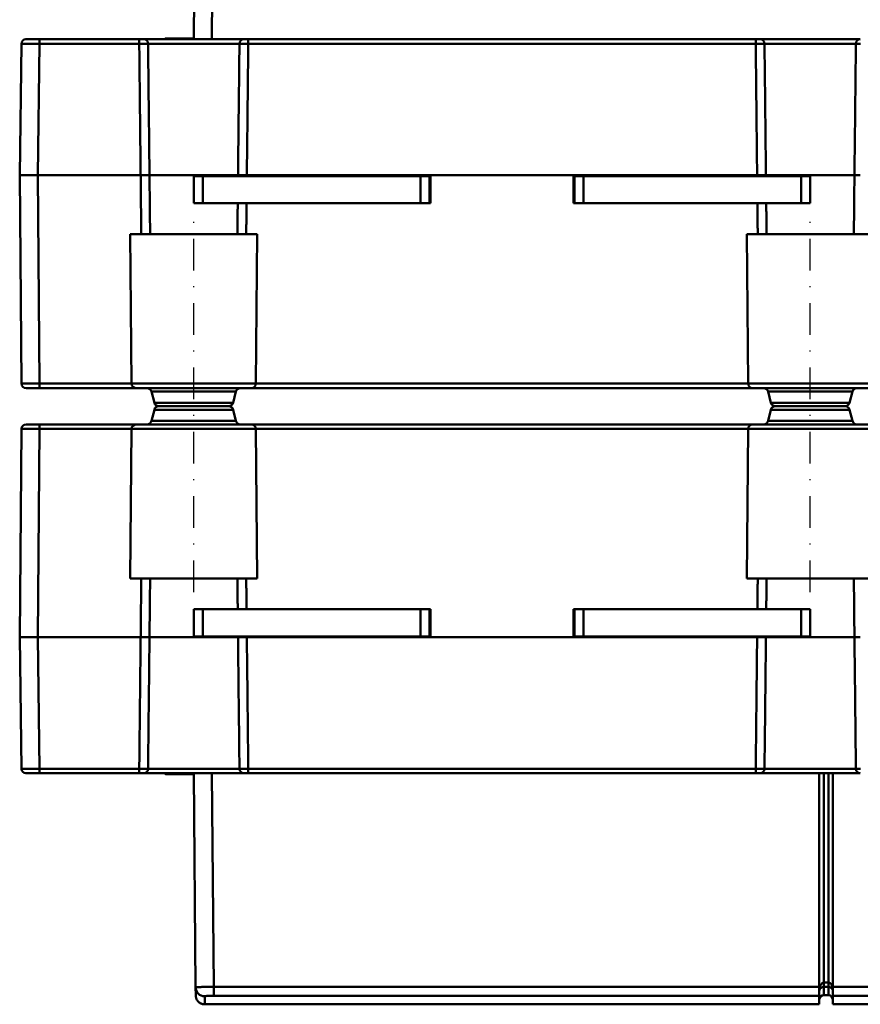
# Model space of a CAD drawing. Extents: x -170 to 481, y 1782 to 2349.
# Drawn here: x 102 to 195, y 1795 to 1904 of the extents above; entities that cross this region are included whole.
import ezdxf

# ---------------------------------------------------------------- set-up
doc = ezdxf.new("R2010")
doc.units = 0
doc.header["$LTSCALE"] = 7
doc.header["$MEASUREMENT"] = 0
doc.linetypes.add('TRAZO_Y_PUNTO', pattern=[1, 0.5, -0.25, 0, -0.25])
doc.layers.add('DIBUJO', color=7, linetype='CONTINUOUS')
doc.layers.add('EJES', color=6, linetype='TRAZO_Y_PUNTO')

msp = doc.modelspace()

# ---------------------------------------------------------------- linework, layer by layer
at = {"layer": 'DIBUJO', "lineweight": 50}
for p, q in [((121.661, 1925.742), (121.451, 1901.624)), ((123.451, 1901.624), (123.661, 1925.664)), ((102.944, 1901.624), (104.444, 1901.624)), ((104.444, 1901.131), (104.444, 1901.624)), ((115.44, 1901.624), (104.444, 1901.624)), ((115.44, 1901.131), (115.44, 1901.624)), ((126.976, 1901.624), (115.926, 1901.624)), ((118.421, 1901.724), (121.452, 1901.724)), ((127.462, 1901.131), (127.462, 1901.624)), ((183.44, 1901.624), (127.462, 1901.624)), ((183.44, 1901.131), (183.44, 1901.624)), ((187.98, 1901.624), (183.926, 1901.624)), ((190.922, 1901.624), (187.98, 1901.624)), ((194.976, 1901.624), (190.922, 1901.624)), ((102.444, 1901.131), (102.251, 1886.624)), ((104.251, 1886.624), (104.444, 1901.131)), ((104.444, 1901.131), (115.44, 1901.131)), ((116.411, 1901.131), (126.491, 1901.131)), ((127.462, 1901.131), (183.44, 1901.131)), ((184.411, 1901.131), (194.491, 1901.131)), ((102.251, 1886.624), (102.447, 1863.62)), ((114.651, 1886.624), (102.251, 1886.624)), ((104.447, 1863.62), (104.251, 1886.624)), ((115.593, 1886.624), (114.651, 1886.624)), ((114.651, 1886.624), (115.593, 1886.624)), ((126.332, 1886.624), (116.57, 1886.624)), ((116.57, 1886.624), (126.332, 1886.624)), ((121.451, 1886.524), (121.451, 1883.524)), ((122.451, 1886.524), (121.451, 1886.524)), ((122.451, 1886.524), (122.451, 1883.524)), ((122.451, 1886.524), (146.451, 1886.524)), ((127.308, 1886.624), (183.593, 1886.624)), ((129.351, 1886.624), (127.309, 1886.624)), ((129.351, 1886.524), (129.351, 1886.624)), ((132.351, 1886.624), (132.351, 1886.524)), ((134.451, 1886.624), (134.451, 1886.524)), ((144.551, 1886.624), (144.551, 1886.524)), ((146.451, 1886.524), (146.451, 1883.524)), ((147.451, 1886.524), (146.451, 1886.524)), ((147.451, 1886.524), (147.451, 1883.524)), ((163.351, 1886.624), (147.551, 1886.624)), ((147.551, 1886.624), (147.551, 1883.524)), ((163.351, 1883.524), (163.351, 1886.624)), ((163.451, 1886.524), (164.451, 1886.524)), ((163.451, 1883.524), (163.451, 1886.524)), ((188.451, 1886.524), (164.451, 1886.524)), ((164.451, 1883.524), (164.451, 1886.524)), ((166.351, 1886.624), (166.351, 1886.524)), ((168.451, 1886.624), (168.451, 1886.524)), ((178.551, 1886.624), (178.551, 1886.524)), ((183.593, 1886.624), (181.551, 1886.624)), ((181.551, 1886.624), (181.551, 1886.524)), ((194.332, 1886.624), (184.57, 1886.624)), ((184.57, 1886.624), (194.332, 1886.624)), ((188.451, 1886.524), (189.451, 1886.524)), ((188.451, 1883.524), (188.451, 1886.524)), ((189.451, 1883.524), (189.451, 1886.524)), ((122.451, 1883.524), (121.451, 1883.524)), ((122.451, 1883.524), (146.451, 1883.524)), ((147.451, 1883.524), (146.451, 1883.524)), ((147.551, 1883.524), (147.451, 1883.524)), ((163.451, 1883.524), (163.351, 1883.524)), ((163.451, 1883.524), (164.451, 1883.524)), ((188.451, 1883.524), (164.451, 1883.524)), ((188.451, 1883.524), (189.451, 1883.524)), ((128.451, 1880.124), (114.451, 1880.124)), ((114.451, 1880.124), (114.591, 1863.62)), ((128.451, 1880.124), (128.31, 1863.62)), ((196.451, 1880.124), (182.451, 1880.124)), ((182.451, 1880.124), (182.591, 1863.62)), ((104.447, 1863.62), (104.447, 1863.124)), ((114.591, 1863.62), (104.447, 1863.62)), ((114.591, 1863.62), (128.31, 1863.62)), ((182.591, 1863.62), (128.31, 1863.62)), ((182.591, 1863.62), (196.31, 1863.62)), ((104.447, 1863.124), (102.947, 1863.124)), ((104.447, 1863.124), (115.091, 1863.124)), ((127.811, 1863.124), (115.091, 1863.124)), ((117.106, 1861.503), (116.796, 1862.745)), ((126.106, 1862.745), (116.796, 1862.745)), ((125.796, 1861.503), (126.106, 1862.745)), ((127.811, 1863.124), (183.091, 1863.124)), ((195.811, 1863.124), (183.091, 1863.124)), ((185.106, 1861.503), (184.796, 1862.745)), ((194.106, 1862.745), (184.796, 1862.745)), ((193.796, 1861.503), (194.106, 1862.745)), ((117.106, 1861.503), (125.796, 1861.503)), ((185.106, 1861.503), (193.796, 1861.503)), ((117.106, 1860.745), (116.796, 1859.503)), ((125.796, 1860.745), (117.106, 1860.745)), ((117.591, 1861.124), (125.311, 1861.124)), ((125.311, 1861.124), (117.591, 1861.124)), ((125.796, 1860.745), (126.106, 1859.503)), ((185.106, 1860.745), (184.796, 1859.503)), ((193.796, 1860.745), (185.106, 1860.745)), ((185.591, 1861.124), (193.311, 1861.124)), ((193.311, 1861.124), (185.591, 1861.124)), ((193.796, 1860.745), (194.106, 1859.503)), ((104.447, 1859.124), (104.447, 1858.628)), ((115.091, 1859.124), (104.447, 1859.124)), ((115.091, 1859.124), (127.811, 1859.124)), ((116.796, 1859.503), (126.106, 1859.503)), ((183.091, 1859.124), (127.811, 1859.124)), ((183.091, 1859.124), (195.811, 1859.124)), ((184.796, 1859.503), (194.106, 1859.503)), ((102.447, 1858.628), (102.251, 1835.624)), ((104.251, 1835.624), (104.447, 1858.628)), ((104.447, 1858.628), (114.591, 1858.628)), ((114.451, 1842.124), (114.591, 1858.628)), ((128.31, 1858.628), (114.591, 1858.628)), ((128.31, 1858.628), (182.591, 1858.628)), ((128.451, 1842.124), (128.31, 1858.628)), ((182.451, 1842.124), (182.591, 1858.628)), ((196.31, 1858.628), (182.591, 1858.628)), ((114.451, 1842.124), (128.451, 1842.124)), ((182.451, 1842.124), (196.451, 1842.124)), ((121.451, 1838.724), (121.451, 1835.724)), ((122.451, 1838.724), (121.451, 1838.724)), ((122.451, 1838.724), (122.451, 1835.724)), ((122.451, 1838.724), (146.451, 1838.724)), ((146.451, 1838.724), (146.451, 1835.724)), ((147.451, 1838.724), (146.451, 1838.724)), ((147.451, 1838.724), (147.551, 1838.724)), ((147.451, 1838.724), (147.451, 1835.724)), ((147.551, 1838.724), (147.551, 1835.624)), ((163.351, 1835.624), (163.351, 1838.724)), ((163.351, 1838.724), (163.451, 1838.724)), ((163.451, 1838.724), (164.451, 1838.724)), ((163.451, 1835.724), (163.451, 1838.724)), ((188.451, 1838.724), (164.451, 1838.724)), ((164.451, 1835.724), (164.451, 1838.724)), ((188.451, 1838.724), (189.451, 1838.724)), ((188.451, 1835.724), (188.451, 1838.724)), ((189.451, 1835.724), (189.451, 1838.724)), ((102.251, 1835.624), (102.444, 1821.117)), ((102.251, 1835.624), (114.651, 1835.624)), ((104.444, 1821.117), (104.251, 1835.624)), ((115.593, 1835.624), (114.651, 1835.624)), ((115.593, 1835.624), (114.651, 1835.624)), ((126.332, 1835.624), (116.57, 1835.624)), ((126.332, 1835.624), (116.57, 1835.624)), ((122.451, 1835.724), (121.451, 1835.724)), ((122.451, 1835.724), (146.451, 1835.724)), ((183.593, 1835.624), (127.308, 1835.624)), ((129.351, 1835.624), (127.309, 1835.624)), ((129.351, 1835.624), (129.351, 1835.724)), ((132.351, 1835.624), (132.351, 1835.724)), ((134.451, 1835.624), (134.451, 1835.724)), ((144.551, 1835.624), (144.551, 1835.724)), ((147.451, 1835.724), (146.451, 1835.724)), ((163.351, 1835.624), (147.551, 1835.624)), ((163.451, 1835.724), (164.451, 1835.724)), ((188.451, 1835.724), (164.451, 1835.724)), ((166.351, 1835.624), (166.351, 1835.724)), ((168.451, 1835.624), (168.451, 1835.724)), ((178.551, 1835.624), (178.551, 1835.724)), ((181.551, 1835.724), (181.551, 1835.624)), ((183.593, 1835.624), (181.551, 1835.624)), ((194.332, 1835.624), (184.57, 1835.624)), ((194.332, 1835.624), (184.57, 1835.624)), ((188.451, 1835.724), (189.451, 1835.724)), ((104.444, 1821.117), (104.444, 1820.624)), ((115.44, 1821.117), (104.444, 1821.117)), ((115.44, 1821.117), (115.44, 1820.624)), ((126.491, 1821.117), (116.411, 1821.117)), ((127.462, 1820.624), (127.462, 1821.117)), ((183.44, 1821.117), (127.462, 1821.117)), ((183.44, 1820.624), (183.44, 1821.117)), ((194.491, 1821.117), (184.411, 1821.117)), ((104.444, 1820.624), (102.944, 1820.624)), ((104.444, 1820.624), (115.44, 1820.624)), ((115.926, 1820.624), (126.976, 1820.624)), ((121.452, 1820.524), (118.421, 1820.524)), ((121.451, 1820.624), (121.657, 1797.002)), ((123.657, 1797.054), (123.451, 1820.624)), ((127.462, 1820.624), (183.44, 1820.624)), ((183.926, 1820.624), (187.98, 1820.624)), ((190.451, 1820.624), (187.98, 1820.624)), ((190.451, 1820.624), (194.976, 1820.624)), ((190.451, 1797.054), (190.451, 1820.624)), ((190.951, 1797.532), (190.951, 1820.624)), ((191.451, 1820.624), (191.451, 1797.532)), ((191.951, 1820.624), (191.951, 1797.054)), ((190.951, 1797.037), (190.951, 1797.532)), ((191.451, 1797.532), (190.951, 1797.532)), ((191.451, 1797.532), (191.451, 1797.037)), ((121.665, 1796.117), (121.657, 1797.002)), ((123.657, 1797.054), (123.657, 1796.064)), ((190.451, 1797.054), (123.657, 1797.054)), ((190.451, 1797.054), (190.451, 1796.064)), ((190.951, 1797.037), (191.451, 1797.037)), ((190.951, 1797.037), (190.951, 1796.124)), ((190.951, 1796.124), (191.451, 1796.124)), ((191.451, 1796.124), (191.451, 1797.037)), ((191.951, 1796.064), (191.951, 1797.054)), ((281.245, 1797.054), (191.951, 1797.054)), ((122.657, 1796.012), (122.665, 1795.126)), ((190.451, 1795.126), (122.665, 1795.126)), ((123.657, 1796.064), (190.451, 1796.064)), ((190.451, 1796.064), (190.451, 1795.126)), ((191.951, 1795.126), (191.951, 1796.064)), ((191.951, 1796.064), (281.245, 1796.064)), ((219.751, 1795.126), (191.951, 1795.126))]:
    msp.add_line(p, q, dxfattribs=at).dxf.unprotected_set("ltscale", 0)
for points in [[(115.926, 1901.624), (115.918, 1901.624), (115.909, 1901.624), (115.899, 1901.624), (115.887, 1901.624), (115.874, 1901.624), (115.86, 1901.624), (115.844, 1901.624), (115.827, 1901.624), (115.809, 1901.624), (115.79, 1901.624), (115.769, 1901.624), (115.748, 1901.624), (115.726, 1901.624), (115.703, 1901.624), (115.679, 1901.624), (115.654, 1901.624), (115.629, 1901.624), (115.603, 1901.624), (115.577, 1901.624), (115.55, 1901.624), (115.523, 1901.624), (115.495, 1901.624), (115.468, 1901.624), (115.44, 1901.624)], [(118.421, 1901.724), (118.412, 1901.724), (118.403, 1901.723), (118.394, 1901.722), (118.386, 1901.721), (118.377, 1901.719), (118.368, 1901.717), (118.359, 1901.715), (118.351, 1901.712), (118.343, 1901.709), (118.335, 1901.706), (118.327, 1901.702), (118.32, 1901.698), (118.312, 1901.693), (118.304, 1901.688), (118.297, 1901.683), (118.29, 1901.677), (118.283, 1901.672), (118.277, 1901.666), (118.271, 1901.66), (118.265, 1901.653), (118.26, 1901.646), (118.254, 1901.639), (118.249, 1901.632), (118.244, 1901.624)], [(127.462, 1901.624), (127.434, 1901.624), (127.406, 1901.624), (127.379, 1901.624), (127.352, 1901.624), (127.325, 1901.624), (127.298, 1901.624), (127.273, 1901.624), (127.247, 1901.624), (127.223, 1901.624), (127.199, 1901.624), (127.176, 1901.624), (127.153, 1901.624), (127.132, 1901.624), (127.112, 1901.624), (127.092, 1901.624), (127.074, 1901.624), (127.058, 1901.624), (127.042, 1901.624), (127.028, 1901.624), (127.015, 1901.624), (127.003, 1901.624), (126.993, 1901.624), (126.984, 1901.624), (126.976, 1901.624)], [(183.926, 1901.624), (183.918, 1901.624), (183.909, 1901.624), (183.899, 1901.624), (183.887, 1901.624), (183.874, 1901.624), (183.86, 1901.624), (183.844, 1901.624), (183.827, 1901.624), (183.809, 1901.624), (183.79, 1901.624), (183.769, 1901.624), (183.748, 1901.624), (183.726, 1901.624), (183.703, 1901.624), (183.679, 1901.624), (183.654, 1901.624), (183.629, 1901.624), (183.603, 1901.624), (183.577, 1901.624), (183.55, 1901.624), (183.523, 1901.624), (183.495, 1901.624), (183.468, 1901.624), (183.44, 1901.624)], [(115.44, 1901.131), (115.495, 1901.131), (115.55, 1901.131), (115.605, 1901.132), (115.659, 1901.132), (115.713, 1901.132), (115.765, 1901.132), (115.817, 1901.132), (115.868, 1901.132), (115.917, 1901.132), (115.965, 1901.133), (116.011, 1901.133), (116.056, 1901.133), (116.098, 1901.133), (116.139, 1901.133), (116.178, 1901.132), (116.214, 1901.132), (116.248, 1901.132), (116.279, 1901.132), (116.308, 1901.132), (116.334, 1901.132), (116.358, 1901.132), (116.378, 1901.131), (116.396, 1901.131), (116.411, 1901.131)], [(115.44, 1901.131), (115.446, 1900.631), (115.451, 1900.13), (115.456, 1899.63), (115.461, 1899.13), (115.466, 1898.63), (115.472, 1898.129), (115.477, 1897.629), (115.482, 1897.129), (115.487, 1896.629), (115.493, 1896.128), (115.498, 1895.628), (115.503, 1895.128), (115.509, 1894.628), (115.514, 1894.128), (115.519, 1893.627), (115.524, 1893.127), (115.53, 1892.627), (115.535, 1892.127), (115.54, 1891.626), (115.546, 1891.126), (115.551, 1890.626), (115.556, 1890.126), (115.562, 1889.625), (115.567, 1889.125), (115.572, 1888.625), (115.578, 1888.125), (115.583, 1887.625), (115.588, 1887.124), (115.594, 1886.624)], [(116.57, 1886.624), (116.564, 1887.124), (116.559, 1887.625), (116.553, 1888.125), (116.548, 1888.625), (116.542, 1889.125), (116.537, 1889.625), (116.531, 1890.126), (116.525, 1890.626), (116.52, 1891.126), (116.514, 1891.626), (116.509, 1892.127), (116.503, 1892.627), (116.498, 1893.127), (116.493, 1893.627), (116.487, 1894.128), (116.482, 1894.628), (116.476, 1895.128), (116.471, 1895.628), (116.465, 1896.128), (116.46, 1896.629), (116.454, 1897.129), (116.449, 1897.629), (116.443, 1898.129), (116.438, 1898.63), (116.432, 1899.13), (116.427, 1899.63), (116.422, 1900.13), (116.416, 1900.631), (116.411, 1901.131)], [(126.491, 1901.131), (126.486, 1900.631), (126.48, 1900.13), (126.475, 1899.63), (126.469, 1899.13), (126.464, 1898.63), (126.459, 1898.129), (126.453, 1897.629), (126.448, 1897.129), (126.442, 1896.629), (126.437, 1896.128), (126.431, 1895.628), (126.426, 1895.128), (126.42, 1894.628), (126.415, 1894.128), (126.409, 1893.627), (126.404, 1893.127), (126.398, 1892.627), (126.393, 1892.127), (126.387, 1891.626), (126.382, 1891.126), (126.376, 1890.626), (126.371, 1890.126), (126.365, 1889.625), (126.36, 1889.125), (126.354, 1888.625), (126.349, 1888.125), (126.343, 1887.625), (126.338, 1887.124), (126.332, 1886.624)], [(126.491, 1901.131), (126.506, 1901.131), (126.524, 1901.131), (126.544, 1901.132), (126.568, 1901.132), (126.594, 1901.132), (126.622, 1901.132), (126.654, 1901.132), (126.687, 1901.132), (126.723, 1901.132), (126.762, 1901.133), (126.803, 1901.133), (126.845, 1901.133), (126.89, 1901.133), (126.936, 1901.133), (126.984, 1901.132), (127.033, 1901.132), (127.084, 1901.132), (127.135, 1901.132), (127.188, 1901.132), (127.242, 1901.132), (127.296, 1901.132), (127.351, 1901.131), (127.406, 1901.131), (127.462, 1901.131)], [(127.308, 1886.624), (127.314, 1887.124), (127.319, 1887.625), (127.324, 1888.125), (127.33, 1888.625), (127.335, 1889.125), (127.34, 1889.625), (127.346, 1890.126), (127.351, 1890.626), (127.356, 1891.126), (127.362, 1891.626), (127.367, 1892.127), (127.372, 1892.627), (127.378, 1893.127), (127.383, 1893.627), (127.388, 1894.128), (127.393, 1894.628), (127.399, 1895.128), (127.404, 1895.628), (127.409, 1896.128), (127.414, 1896.629), (127.42, 1897.129), (127.425, 1897.629), (127.43, 1898.129), (127.435, 1898.63), (127.441, 1899.13), (127.446, 1899.63), (127.451, 1900.13), (127.456, 1900.631), (127.462, 1901.131)], [(183.44, 1901.131), (183.495, 1901.131), (183.55, 1901.131), (183.605, 1901.132), (183.659, 1901.132), (183.713, 1901.132), (183.765, 1901.132), (183.817, 1901.132), (183.868, 1901.132), (183.917, 1901.132), (183.965, 1901.133), (184.011, 1901.133), (184.056, 1901.133), (184.098, 1901.133), (184.139, 1901.133), (184.178, 1901.132), (184.214, 1901.132), (184.248, 1901.132), (184.279, 1901.132), (184.308, 1901.132), (184.334, 1901.132), (184.358, 1901.132), (184.378, 1901.131), (184.396, 1901.131), (184.411, 1901.131)], [(183.44, 1901.131), (183.446, 1900.631), (183.451, 1900.13), (183.456, 1899.63), (183.461, 1899.13), (183.466, 1898.63), (183.472, 1898.129), (183.477, 1897.629), (183.482, 1897.129), (183.487, 1896.629), (183.493, 1896.128), (183.498, 1895.628), (183.503, 1895.128), (183.509, 1894.628), (183.514, 1894.128), (183.519, 1893.627), (183.524, 1893.127), (183.53, 1892.627), (183.535, 1892.127), (183.54, 1891.626), (183.546, 1891.126), (183.551, 1890.626), (183.556, 1890.126), (183.562, 1889.625), (183.567, 1889.125), (183.572, 1888.625), (183.578, 1888.125), (183.583, 1887.625), (183.588, 1887.124), (183.594, 1886.624)], [(184.57, 1886.624), (184.564, 1887.124), (184.559, 1887.625), (184.553, 1888.125), (184.548, 1888.625), (184.542, 1889.125), (184.537, 1889.625), (184.531, 1890.126), (184.525, 1890.626), (184.52, 1891.126), (184.514, 1891.626), (184.509, 1892.127), (184.503, 1892.627), (184.498, 1893.127), (184.493, 1893.627), (184.487, 1894.128), (184.482, 1894.628), (184.476, 1895.128), (184.471, 1895.628), (184.465, 1896.128), (184.46, 1896.629), (184.454, 1897.129), (184.449, 1897.629), (184.443, 1898.129), (184.438, 1898.63), (184.432, 1899.13), (184.427, 1899.63), (184.422, 1900.13), (184.416, 1900.631), (184.411, 1901.131)], [(194.491, 1901.131), (194.486, 1900.631), (194.48, 1900.13), (194.475, 1899.63), (194.469, 1899.13), (194.464, 1898.63), (194.459, 1898.129), (194.453, 1897.629), (194.448, 1897.129), (194.442, 1896.629), (194.437, 1896.128), (194.431, 1895.628), (194.426, 1895.128), (194.42, 1894.628), (194.415, 1894.128), (194.409, 1893.627), (194.404, 1893.127), (194.398, 1892.627), (194.393, 1892.127), (194.387, 1891.626), (194.382, 1891.126), (194.376, 1890.626), (194.371, 1890.126), (194.365, 1889.625), (194.36, 1889.125), (194.354, 1888.625), (194.349, 1888.125), (194.343, 1887.625), (194.338, 1887.124), (194.332, 1886.624)], [(194.491, 1901.131), (194.506, 1901.131), (194.524, 1901.131), (194.544, 1901.132), (194.568, 1901.132), (194.594, 1901.132), (194.622, 1901.132), (194.654, 1901.132), (194.687, 1901.132), (194.723, 1901.132), (194.762, 1901.133), (194.803, 1901.133), (194.845, 1901.133), (194.89, 1901.133), (194.936, 1901.133), (194.984, 1901.132)], [(115.593, 1886.624), (115.596, 1886.353), (115.599, 1886.082), (115.602, 1885.812), (115.605, 1885.541), (115.608, 1885.27), (115.611, 1884.999), (115.614, 1884.728), (115.616, 1884.457), (115.619, 1884.187), (115.622, 1883.916), (115.625, 1883.645), (115.628, 1883.374), (115.631, 1883.103), (115.634, 1882.832), (115.637, 1882.562), (115.64, 1882.291), (115.642, 1882.02), (115.645, 1881.749), (115.648, 1881.478), (115.651, 1881.207), (115.654, 1880.937), (115.657, 1880.666), (115.66, 1880.395), (115.663, 1880.124)], [(115.594, 1886.624), (115.65, 1886.624), (115.706, 1886.624), (115.762, 1886.624), (115.817, 1886.624), (115.871, 1886.624), (115.925, 1886.624), (115.978, 1886.624), (116.029, 1886.624), (116.079, 1886.624), (116.127, 1886.624), (116.174, 1886.624), (116.219, 1886.624), (116.262, 1886.624), (116.303, 1886.624), (116.341, 1886.624), (116.378, 1886.624), (116.411, 1886.624), (116.442, 1886.624), (116.471, 1886.624), (116.497, 1886.624), (116.519, 1886.624), (116.539, 1886.624), (116.556, 1886.624), (116.57, 1886.624)], [(116.637, 1880.124), (116.634, 1880.395), (116.631, 1880.666), (116.628, 1880.937), (116.625, 1881.207), (116.623, 1881.478), (116.62, 1881.749), (116.617, 1882.02), (116.614, 1882.291), (116.611, 1882.562), (116.609, 1882.832), (116.606, 1883.103), (116.603, 1883.374), (116.6, 1883.645), (116.597, 1883.916), (116.595, 1884.187), (116.592, 1884.457), (116.589, 1884.728), (116.586, 1884.999), (116.584, 1885.27), (116.581, 1885.541), (116.578, 1885.812), (116.575, 1886.082), (116.573, 1886.353), (116.57, 1886.624)], [(126.332, 1886.624), (126.332, 1886.62), (126.332, 1886.616), (126.332, 1886.612), (126.332, 1886.607), (126.332, 1886.603), (126.332, 1886.599), (126.332, 1886.595), (126.332, 1886.591), (126.332, 1886.587), (126.332, 1886.582), (126.332, 1886.578), (126.332, 1886.574), (126.332, 1886.57), (126.332, 1886.566), (126.332, 1886.562), (126.331, 1886.557), (126.331, 1886.553), (126.331, 1886.549), (126.331, 1886.545), (126.331, 1886.541), (126.331, 1886.537), (126.331, 1886.532), (126.331, 1886.528), (126.331, 1886.524)], [(126.332, 1886.624), (126.346, 1886.624), (126.363, 1886.624), (126.383, 1886.624), (126.405, 1886.624), (126.431, 1886.624), (126.459, 1886.624), (126.49, 1886.624), (126.524, 1886.624), (126.56, 1886.624), (126.599, 1886.624), (126.639, 1886.624), (126.682, 1886.624), (126.727, 1886.624), (126.774, 1886.624), (126.822, 1886.624), (126.872, 1886.624), (126.924, 1886.624), (126.976, 1886.624), (127.03, 1886.624), (127.085, 1886.624), (127.14, 1886.624), (127.196, 1886.624), (127.252, 1886.624), (127.308, 1886.624)], [(127.307, 1886.524), (127.308, 1886.528), (127.308, 1886.532), (127.308, 1886.537), (127.308, 1886.541), (127.308, 1886.545), (127.308, 1886.549), (127.308, 1886.553), (127.308, 1886.557), (127.308, 1886.562), (127.308, 1886.566), (127.308, 1886.57), (127.308, 1886.574), (127.308, 1886.578), (127.308, 1886.582), (127.308, 1886.587), (127.308, 1886.591), (127.308, 1886.595), (127.308, 1886.599), (127.308, 1886.603), (127.308, 1886.607), (127.308, 1886.612), (127.308, 1886.616), (127.309, 1886.62), (127.309, 1886.624)], [(183.593, 1886.624), (183.593, 1886.62), (183.593, 1886.616), (183.593, 1886.612), (183.594, 1886.607), (183.594, 1886.603), (183.594, 1886.599), (183.594, 1886.595), (183.594, 1886.591), (183.594, 1886.587), (183.594, 1886.582), (183.594, 1886.578), (183.594, 1886.574), (183.594, 1886.57), (183.594, 1886.566), (183.594, 1886.562), (183.594, 1886.557), (183.594, 1886.553), (183.594, 1886.549), (183.594, 1886.545), (183.594, 1886.541), (183.594, 1886.537), (183.594, 1886.532), (183.594, 1886.528), (183.594, 1886.524)], [(183.594, 1886.624), (183.65, 1886.624), (183.706, 1886.624), (183.762, 1886.624), (183.817, 1886.624), (183.871, 1886.624), (183.925, 1886.624), (183.978, 1886.624), (184.029, 1886.624), (184.079, 1886.624), (184.127, 1886.624), (184.174, 1886.624), (184.219, 1886.624), (184.262, 1886.624), (184.303, 1886.624), (184.341, 1886.624), (184.378, 1886.624), (184.411, 1886.624), (184.442, 1886.624), (184.471, 1886.624), (184.497, 1886.624), (184.519, 1886.624), (184.539, 1886.624), (184.556, 1886.624), (184.57, 1886.624)], [(184.571, 1886.524), (184.571, 1886.528), (184.571, 1886.532), (184.571, 1886.537), (184.571, 1886.541), (184.571, 1886.545), (184.571, 1886.549), (184.57, 1886.553), (184.57, 1886.557), (184.57, 1886.562), (184.57, 1886.566), (184.57, 1886.57), (184.57, 1886.574), (184.57, 1886.578), (184.57, 1886.582), (184.57, 1886.587), (184.57, 1886.591), (184.57, 1886.595), (184.57, 1886.599), (184.57, 1886.603), (184.57, 1886.607), (184.57, 1886.612), (184.57, 1886.616), (184.57, 1886.62), (184.57, 1886.624)], [(194.332, 1886.624), (194.329, 1886.353), (194.327, 1886.082), (194.324, 1885.812), (194.321, 1885.541), (194.318, 1885.27), (194.316, 1884.999), (194.313, 1884.728), (194.31, 1884.457), (194.307, 1884.187), (194.304, 1883.916), (194.302, 1883.645), (194.299, 1883.374), (194.296, 1883.103), (194.293, 1882.832), (194.291, 1882.562), (194.288, 1882.291), (194.285, 1882.02), (194.282, 1881.749), (194.279, 1881.478), (194.277, 1881.207), (194.274, 1880.937), (194.271, 1880.666), (194.268, 1880.395), (194.265, 1880.124)], [(194.332, 1886.624), (194.346, 1886.624), (194.363, 1886.624), (194.383, 1886.624), (194.405, 1886.624), (194.431, 1886.624), (194.459, 1886.624), (194.49, 1886.624), (194.524, 1886.624), (194.56, 1886.624), (194.599, 1886.624), (194.639, 1886.624), (194.682, 1886.624), (194.727, 1886.624), (194.774, 1886.624), (194.822, 1886.624), (194.872, 1886.624), (194.924, 1886.624), (194.976, 1886.624)], [(126.3, 1883.524), (126.299, 1883.382), (126.297, 1883.241), (126.296, 1883.099), (126.295, 1882.957), (126.293, 1882.816), (126.292, 1882.674), (126.29, 1882.532), (126.289, 1882.391), (126.287, 1882.249), (126.286, 1882.107), (126.284, 1881.966), (126.283, 1881.824), (126.281, 1881.682), (126.28, 1881.541), (126.279, 1881.399), (126.277, 1881.257), (126.276, 1881.116), (126.274, 1880.974), (126.273, 1880.832), (126.271, 1880.691), (126.27, 1880.549), (126.268, 1880.407), (126.267, 1880.266), (126.265, 1880.124)], [(127.239, 1880.124), (127.241, 1880.266), (127.242, 1880.407), (127.244, 1880.549), (127.245, 1880.691), (127.247, 1880.832), (127.248, 1880.974), (127.25, 1881.116), (127.251, 1881.257), (127.253, 1881.399), (127.254, 1881.541), (127.256, 1881.682), (127.257, 1881.824), (127.259, 1881.966), (127.26, 1882.107), (127.262, 1882.249), (127.263, 1882.391), (127.265, 1882.532), (127.267, 1882.674), (127.268, 1882.816), (127.27, 1882.957), (127.271, 1883.099), (127.273, 1883.241), (127.274, 1883.382), (127.276, 1883.524)], [(183.626, 1883.524), (183.628, 1883.382), (183.629, 1883.241), (183.631, 1883.099), (183.632, 1882.957), (183.634, 1882.816), (183.635, 1882.674), (183.637, 1882.532), (183.638, 1882.391), (183.64, 1882.249), (183.641, 1882.107), (183.643, 1881.966), (183.644, 1881.824), (183.646, 1881.682), (183.648, 1881.541), (183.649, 1881.399), (183.651, 1881.257), (183.652, 1881.116), (183.654, 1880.974), (183.655, 1880.832), (183.657, 1880.691), (183.658, 1880.549), (183.66, 1880.407), (183.661, 1880.266), (183.663, 1880.124)], [(184.637, 1880.124), (184.635, 1880.266), (184.634, 1880.407), (184.632, 1880.549), (184.631, 1880.691), (184.629, 1880.832), (184.628, 1880.974), (184.626, 1881.116), (184.625, 1881.257), (184.623, 1881.399), (184.622, 1881.541), (184.62, 1881.682), (184.619, 1881.824), (184.618, 1881.966), (184.616, 1882.107), (184.615, 1882.249), (184.613, 1882.391), (184.612, 1882.532), (184.61, 1882.674), (184.609, 1882.816), (184.607, 1882.957), (184.606, 1883.099), (184.604, 1883.241), (184.603, 1883.382), (184.602, 1883.524)], [(104.447, 1863.62), (104.316, 1863.62), (104.186, 1863.619), (104.056, 1863.619), (103.929, 1863.619), (103.804, 1863.619), (103.681, 1863.619), (103.562, 1863.618), (103.447, 1863.618), (103.336, 1863.618), (103.229, 1863.618), (103.128, 1863.618), (103.033, 1863.618), (102.943, 1863.618), (102.86, 1863.618), (102.784, 1863.618), (102.715, 1863.618), (102.653, 1863.618), (102.599, 1863.619), (102.553, 1863.619), (102.515, 1863.619), (102.486, 1863.619), (102.464, 1863.619), (102.451, 1863.62), (102.447, 1863.62)], [(104.447, 1859.124), (104.349, 1859.124), (104.251, 1859.124), (104.154, 1859.124), (104.058, 1859.124), (103.965, 1859.124), (103.873, 1859.124), (103.783, 1859.124), (103.697, 1859.124), (103.613, 1859.124), (103.534, 1859.124), (103.458, 1859.124), (103.386, 1859.124), (103.319, 1859.124), (103.257, 1859.124), (103.2, 1859.124), (103.148, 1859.124), (103.102, 1859.124), (103.061, 1859.124), (103.027, 1859.124), (102.998, 1859.124), (102.976, 1859.124), (102.96, 1859.124), (102.95, 1859.124), (102.947, 1859.124)], [(102.447, 1858.628), (102.451, 1858.629), (102.464, 1858.629), (102.486, 1858.629), (102.515, 1858.629), (102.553, 1858.629), (102.599, 1858.63), (102.653, 1858.63), (102.715, 1858.63), (102.784, 1858.63), (102.86, 1858.63), (102.943, 1858.63), (103.033, 1858.63), (103.128, 1858.63), (103.229, 1858.63), (103.336, 1858.63), (103.447, 1858.63), (103.562, 1858.63), (103.681, 1858.63), (103.804, 1858.629), (103.929, 1858.629), (104.056, 1858.629), (104.186, 1858.629), (104.316, 1858.629), (104.447, 1858.628)], [(115.663, 1842.124), (115.66, 1841.853), (115.657, 1841.582), (115.654, 1841.312), (115.651, 1841.041), (115.648, 1840.77), (115.645, 1840.499), (115.642, 1840.228), (115.64, 1839.957), (115.637, 1839.687), (115.634, 1839.416), (115.631, 1839.145), (115.628, 1838.874), (115.625, 1838.603), (115.622, 1838.332), (115.619, 1838.062), (115.616, 1837.791), (115.614, 1837.52), (115.611, 1837.249), (115.608, 1836.978), (115.605, 1836.707), (115.602, 1836.437), (115.599, 1836.166), (115.596, 1835.895), (115.593, 1835.624)], [(116.57, 1835.624), (116.573, 1835.895), (116.575, 1836.166), (116.578, 1836.437), (116.581, 1836.707), (116.584, 1836.978), (116.586, 1837.249), (116.589, 1837.52), (116.592, 1837.791), (116.595, 1838.062), (116.597, 1838.332), (116.6, 1838.603), (116.603, 1838.874), (116.606, 1839.145), (116.609, 1839.416), (116.611, 1839.687), (116.614, 1839.957), (116.617, 1840.228), (116.62, 1840.499), (116.623, 1840.77), (116.625, 1841.041), (116.628, 1841.312), (116.631, 1841.582), (116.634, 1841.853), (116.637, 1842.124)], [(126.265, 1842.124), (126.267, 1841.982), (126.268, 1841.841), (126.27, 1841.699), (126.271, 1841.557), (126.273, 1841.416), (126.274, 1841.274), (126.276, 1841.132), (126.277, 1840.991), (126.279, 1840.849), (126.28, 1840.707), (126.281, 1840.566), (126.283, 1840.424), (126.284, 1840.282), (126.286, 1840.141), (126.287, 1839.999), (126.289, 1839.857), (126.29, 1839.716), (126.292, 1839.574), (126.293, 1839.432), (126.295, 1839.291), (126.296, 1839.149), (126.297, 1839.007), (126.299, 1838.866), (126.3, 1838.724)], [(127.276, 1838.724), (127.274, 1838.866), (127.273, 1839.007), (127.271, 1839.149), (127.27, 1839.291), (127.268, 1839.432), (127.267, 1839.574), (127.265, 1839.716), (127.263, 1839.857), (127.262, 1839.999), (127.26, 1840.141), (127.259, 1840.282), (127.257, 1840.424), (127.256, 1840.566), (127.254, 1840.707), (127.253, 1840.849), (127.251, 1840.991), (127.25, 1841.132), (127.248, 1841.274), (127.247, 1841.416), (127.245, 1841.557), (127.244, 1841.699), (127.242, 1841.841), (127.241, 1841.982), (127.239, 1842.124)], [(183.663, 1842.124), (183.661, 1841.982), (183.66, 1841.841), (183.658, 1841.699), (183.657, 1841.557), (183.655, 1841.416), (183.654, 1841.274), (183.652, 1841.132), (183.651, 1840.991), (183.649, 1840.849), (183.648, 1840.707), (183.646, 1840.566), (183.644, 1840.424), (183.643, 1840.282), (183.641, 1840.141), (183.64, 1839.999), (183.638, 1839.857), (183.637, 1839.716), (183.635, 1839.574), (183.634, 1839.432), (183.632, 1839.291), (183.631, 1839.149), (183.629, 1839.007), (183.628, 1838.866), (183.626, 1838.724)], [(184.602, 1838.724), (184.603, 1838.866), (184.604, 1839.007), (184.606, 1839.149), (184.607, 1839.291), (184.609, 1839.432), (184.61, 1839.574), (184.612, 1839.716), (184.613, 1839.857), (184.615, 1839.999), (184.616, 1840.141), (184.618, 1840.282), (184.619, 1840.424), (184.62, 1840.566), (184.622, 1840.707), (184.623, 1840.849), (184.625, 1840.991), (184.626, 1841.132), (184.628, 1841.274), (184.629, 1841.416), (184.631, 1841.557), (184.632, 1841.699), (184.634, 1841.841), (184.635, 1841.982), (184.637, 1842.124)], [(194.265, 1842.124), (194.268, 1841.853), (194.271, 1841.582), (194.274, 1841.312), (194.277, 1841.041), (194.279, 1840.77), (194.282, 1840.499), (194.285, 1840.228), (194.288, 1839.957), (194.291, 1839.687), (194.293, 1839.416), (194.296, 1839.145), (194.299, 1838.874), (194.302, 1838.603), (194.304, 1838.332), (194.307, 1838.062), (194.31, 1837.791), (194.313, 1837.52), (194.316, 1837.249), (194.318, 1836.978), (194.321, 1836.707), (194.324, 1836.437), (194.327, 1836.166), (194.329, 1835.895), (194.332, 1835.624)], [(115.594, 1835.624), (115.588, 1835.124), (115.583, 1834.624), (115.578, 1834.123), (115.572, 1833.623), (115.567, 1833.123), (115.562, 1832.623), (115.556, 1832.122), (115.551, 1831.622), (115.546, 1831.122), (115.54, 1830.622), (115.535, 1830.122), (115.53, 1829.621), (115.524, 1829.121), (115.519, 1828.621), (115.514, 1828.121), (115.509, 1827.62), (115.503, 1827.12), (115.498, 1826.62), (115.493, 1826.12), (115.487, 1825.62), (115.482, 1825.119), (115.477, 1824.619), (115.472, 1824.119), (115.466, 1823.619), (115.461, 1823.118), (115.456, 1822.618), (115.451, 1822.118), (115.446, 1821.618), (115.44, 1821.117)], [(116.57, 1835.624), (116.556, 1835.624), (116.539, 1835.624), (116.519, 1835.624), (116.497, 1835.624), (116.471, 1835.624), (116.443, 1835.624), (116.412, 1835.624), (116.378, 1835.624), (116.342, 1835.624), (116.303, 1835.624), (116.263, 1835.624), (116.22, 1835.624), (116.175, 1835.624), (116.128, 1835.624), (116.08, 1835.624), (116.03, 1835.624), (115.978, 1835.624), (115.926, 1835.624), (115.872, 1835.624), (115.817, 1835.624), (115.762, 1835.624), (115.706, 1835.624), (115.65, 1835.624), (115.594, 1835.624)], [(116.411, 1821.117), (116.416, 1821.618), (116.422, 1822.118), (116.427, 1822.618), (116.432, 1823.118), (116.438, 1823.619), (116.443, 1824.119), (116.449, 1824.619), (116.454, 1825.119), (116.46, 1825.62), (116.465, 1826.12), (116.471, 1826.62), (116.476, 1827.12), (116.482, 1827.62), (116.487, 1828.121), (116.493, 1828.621), (116.498, 1829.121), (116.503, 1829.621), (116.509, 1830.122), (116.514, 1830.622), (116.52, 1831.122), (116.525, 1831.622), (116.531, 1832.122), (116.537, 1832.623), (116.542, 1833.123), (116.548, 1833.623), (116.553, 1834.123), (116.559, 1834.624), (116.564, 1835.124), (116.57, 1835.624)], [(126.331, 1835.724), (126.331, 1835.72), (126.331, 1835.716), (126.331, 1835.712), (126.331, 1835.707), (126.331, 1835.703), (126.331, 1835.699), (126.331, 1835.695), (126.331, 1835.691), (126.332, 1835.687), (126.332, 1835.682), (126.332, 1835.678), (126.332, 1835.674), (126.332, 1835.67), (126.332, 1835.666), (126.332, 1835.662), (126.332, 1835.657), (126.332, 1835.653), (126.332, 1835.649), (126.332, 1835.645), (126.332, 1835.641), (126.332, 1835.637), (126.332, 1835.632), (126.332, 1835.628), (126.332, 1835.624)], [(127.308, 1835.624), (127.252, 1835.624), (127.196, 1835.624), (127.14, 1835.624), (127.085, 1835.624), (127.031, 1835.624), (126.977, 1835.624), (126.924, 1835.624), (126.873, 1835.624), (126.823, 1835.624), (126.775, 1835.624), (126.728, 1835.624), (126.683, 1835.624), (126.64, 1835.624), (126.599, 1835.624), (126.561, 1835.624), (126.524, 1835.624), (126.491, 1835.624), (126.459, 1835.624), (126.431, 1835.624), (126.405, 1835.624), (126.383, 1835.624), (126.363, 1835.624), (126.346, 1835.624), (126.332, 1835.624)], [(126.332, 1835.624), (126.338, 1835.124), (126.343, 1834.624), (126.349, 1834.123), (126.354, 1833.623), (126.36, 1833.123), (126.365, 1832.623), (126.371, 1832.122), (126.376, 1831.622), (126.382, 1831.122), (126.387, 1830.622), (126.393, 1830.122), (126.398, 1829.621), (126.404, 1829.121), (126.409, 1828.621), (126.415, 1828.121), (126.42, 1827.62), (126.426, 1827.12), (126.431, 1826.62), (126.437, 1826.12), (126.442, 1825.62), (126.448, 1825.119), (126.453, 1824.619), (126.459, 1824.119), (126.464, 1823.619), (126.469, 1823.118), (126.475, 1822.618), (126.48, 1822.118), (126.486, 1821.618), (126.491, 1821.117)], [(127.309, 1835.624), (127.309, 1835.628), (127.308, 1835.632), (127.308, 1835.637), (127.308, 1835.641), (127.308, 1835.645), (127.308, 1835.649), (127.308, 1835.653), (127.308, 1835.657), (127.308, 1835.662), (127.308, 1835.666), (127.308, 1835.67), (127.308, 1835.674), (127.308, 1835.678), (127.308, 1835.682), (127.308, 1835.687), (127.308, 1835.691), (127.308, 1835.695), (127.308, 1835.699), (127.308, 1835.703), (127.308, 1835.707), (127.308, 1835.712), (127.308, 1835.716), (127.308, 1835.72), (127.307, 1835.724)], [(127.462, 1821.117), (127.456, 1821.618), (127.451, 1822.118), (127.446, 1822.618), (127.441, 1823.118), (127.435, 1823.619), (127.43, 1824.119), (127.425, 1824.619), (127.42, 1825.119), (127.414, 1825.62), (127.409, 1826.12), (127.404, 1826.62), (127.399, 1827.12), (127.393, 1827.62), (127.388, 1828.121), (127.383, 1828.621), (127.378, 1829.121), (127.372, 1829.621), (127.367, 1830.122), (127.362, 1830.622), (127.356, 1831.122), (127.351, 1831.622), (127.346, 1832.122), (127.34, 1832.623), (127.335, 1833.123), (127.33, 1833.623), (127.324, 1834.123), (127.319, 1834.624), (127.314, 1835.124), (127.308, 1835.624)], [(183.594, 1835.624), (183.588, 1835.124), (183.583, 1834.624), (183.578, 1834.123), (183.572, 1833.623), (183.567, 1833.123), (183.562, 1832.623), (183.556, 1832.122), (183.551, 1831.622), (183.546, 1831.122), (183.54, 1830.622), (183.535, 1830.122), (183.53, 1829.621), (183.524, 1829.121), (183.519, 1828.621), (183.514, 1828.121), (183.509, 1827.62), (183.503, 1827.12), (183.498, 1826.62), (183.493, 1826.12), (183.487, 1825.62), (183.482, 1825.119), (183.477, 1824.619), (183.472, 1824.119), (183.466, 1823.619), (183.461, 1823.118), (183.456, 1822.618), (183.451, 1822.118), (183.446, 1821.618), (183.44, 1821.117)], [(183.594, 1835.724), (183.594, 1835.72), (183.594, 1835.716), (183.594, 1835.712), (183.594, 1835.707), (183.594, 1835.703), (183.594, 1835.699), (183.594, 1835.695), (183.594, 1835.691), (183.594, 1835.687), (183.594, 1835.682), (183.594, 1835.678), (183.594, 1835.674), (183.594, 1835.67), (183.594, 1835.666), (183.594, 1835.662), (183.594, 1835.657), (183.594, 1835.653), (183.594, 1835.649), (183.594, 1835.645), (183.594, 1835.641), (183.593, 1835.637), (183.593, 1835.632), (183.593, 1835.628), (183.593, 1835.624)], [(184.57, 1835.624), (184.556, 1835.624), (184.539, 1835.624), (184.519, 1835.624), (184.497, 1835.624), (184.471, 1835.624), (184.443, 1835.624), (184.412, 1835.624), (184.378, 1835.624), (184.342, 1835.624), (184.303, 1835.624), (184.263, 1835.624), (184.22, 1835.624), (184.175, 1835.624), (184.128, 1835.624), (184.08, 1835.624), (184.03, 1835.624), (183.978, 1835.624), (183.926, 1835.624), (183.872, 1835.624), (183.817, 1835.624), (183.762, 1835.624), (183.706, 1835.624), (183.65, 1835.624), (183.594, 1835.624)], [(184.411, 1821.117), (184.416, 1821.618), (184.422, 1822.118), (184.427, 1822.618), (184.432, 1823.118), (184.438, 1823.619), (184.443, 1824.119), (184.449, 1824.619), (184.454, 1825.119), (184.46, 1825.62), (184.465, 1826.12), (184.471, 1826.62), (184.476, 1827.12), (184.482, 1827.62), (184.487, 1828.121), (184.493, 1828.621), (184.498, 1829.121), (184.503, 1829.621), (184.509, 1830.122), (184.514, 1830.622), (184.52, 1831.122), (184.525, 1831.622), (184.531, 1832.122), (184.537, 1832.623), (184.542, 1833.123), (184.548, 1833.623), (184.553, 1834.123), (184.559, 1834.624), (184.564, 1835.124), (184.57, 1835.624)], [(184.57, 1835.624), (184.57, 1835.628), (184.57, 1835.632), (184.57, 1835.637), (184.57, 1835.641), (184.57, 1835.645), (184.57, 1835.649), (184.57, 1835.653), (184.57, 1835.657), (184.57, 1835.662), (184.57, 1835.666), (184.57, 1835.67), (184.57, 1835.674), (184.57, 1835.678), (184.57, 1835.682), (184.57, 1835.687), (184.57, 1835.691), (184.57, 1835.695), (184.571, 1835.699), (184.571, 1835.703), (184.571, 1835.707), (184.571, 1835.712), (184.571, 1835.716), (184.571, 1835.72), (184.571, 1835.724)], [(194.977, 1835.624), (194.924, 1835.624), (194.873, 1835.624), (194.823, 1835.624), (194.775, 1835.624), (194.728, 1835.624), (194.683, 1835.624), (194.64, 1835.624), (194.599, 1835.624), (194.561, 1835.624), (194.524, 1835.624), (194.491, 1835.624), (194.459, 1835.624), (194.431, 1835.624), (194.405, 1835.624), (194.383, 1835.624), (194.363, 1835.624), (194.346, 1835.624), (194.332, 1835.624)], [(194.332, 1835.624), (194.338, 1835.124), (194.343, 1834.624), (194.349, 1834.123), (194.354, 1833.623), (194.36, 1833.123), (194.365, 1832.623), (194.371, 1832.122), (194.376, 1831.622), (194.382, 1831.122), (194.387, 1830.622), (194.393, 1830.122), (194.398, 1829.621), (194.404, 1829.121), (194.409, 1828.621), (194.415, 1828.121), (194.42, 1827.62), (194.426, 1827.12), (194.431, 1826.62), (194.437, 1826.12), (194.442, 1825.62), (194.448, 1825.119), (194.453, 1824.619), (194.459, 1824.119), (194.464, 1823.619), (194.469, 1823.118), (194.475, 1822.618), (194.48, 1822.118), (194.486, 1821.618), (194.491, 1821.117)], [(116.411, 1821.117), (116.396, 1821.117), (116.378, 1821.117), (116.358, 1821.117), (116.334, 1821.116), (116.308, 1821.116), (116.28, 1821.116), (116.248, 1821.116), (116.215, 1821.116), (116.178, 1821.116), (116.14, 1821.116), (116.099, 1821.116), (116.057, 1821.116), (116.012, 1821.116), (115.966, 1821.116), (115.918, 1821.116), (115.869, 1821.116), (115.818, 1821.116), (115.767, 1821.116), (115.714, 1821.116), (115.66, 1821.116), (115.606, 1821.117), (115.551, 1821.117), (115.495, 1821.117), (115.44, 1821.117)], [(127.462, 1821.117), (127.406, 1821.117), (127.351, 1821.117), (127.296, 1821.117), (127.242, 1821.116), (127.188, 1821.116), (127.135, 1821.116), (127.084, 1821.116), (127.033, 1821.116), (126.984, 1821.116), (126.936, 1821.116), (126.89, 1821.116), (126.845, 1821.116), (126.803, 1821.116), (126.762, 1821.116), (126.723, 1821.116), (126.687, 1821.116), (126.654, 1821.116), (126.622, 1821.116), (126.594, 1821.116), (126.568, 1821.116), (126.544, 1821.117), (126.524, 1821.117), (126.506, 1821.117), (126.491, 1821.117)], [(184.411, 1821.117), (184.396, 1821.117), (184.378, 1821.117), (184.358, 1821.117), (184.334, 1821.116), (184.308, 1821.116), (184.279, 1821.116), (184.248, 1821.116), (184.214, 1821.116), (184.178, 1821.116), (184.139, 1821.116), (184.098, 1821.116), (184.056, 1821.116), (184.011, 1821.116), (183.965, 1821.116), (183.917, 1821.116), (183.868, 1821.116), (183.817, 1821.116), (183.765, 1821.116), (183.713, 1821.116), (183.659, 1821.116), (183.605, 1821.117), (183.55, 1821.117), (183.495, 1821.117), (183.44, 1821.117)], [(194.984, 1821.116), (194.936, 1821.116), (194.89, 1821.116), (194.845, 1821.116), (194.803, 1821.116), (194.762, 1821.116), (194.723, 1821.116), (194.687, 1821.116), (194.654, 1821.116), (194.622, 1821.116), (194.594, 1821.116), (194.568, 1821.116), (194.544, 1821.117), (194.524, 1821.117), (194.506, 1821.117), (194.491, 1821.117)], [(115.44, 1820.624), (115.468, 1820.624), (115.496, 1820.624), (115.523, 1820.624), (115.55, 1820.624), (115.577, 1820.624), (115.603, 1820.624), (115.629, 1820.624), (115.655, 1820.624), (115.679, 1820.624), (115.703, 1820.624), (115.726, 1820.624), (115.749, 1820.624), (115.77, 1820.624), (115.79, 1820.624), (115.809, 1820.624), (115.827, 1820.624), (115.844, 1820.624), (115.86, 1820.624), (115.874, 1820.624), (115.887, 1820.624), (115.899, 1820.624), (115.909, 1820.624), (115.918, 1820.624), (115.926, 1820.624)], [(118.244, 1820.624), (118.249, 1820.617), (118.254, 1820.609), (118.26, 1820.602), (118.265, 1820.595), (118.271, 1820.588), (118.277, 1820.582), (118.283, 1820.577), (118.29, 1820.571), (118.297, 1820.565), (118.304, 1820.56), (118.312, 1820.555), (118.32, 1820.551), (118.327, 1820.546), (118.335, 1820.543), (118.343, 1820.539), (118.351, 1820.536), (118.359, 1820.533), (118.368, 1820.531), (118.377, 1820.529), (118.386, 1820.527), (118.394, 1820.526), (118.403, 1820.525), (118.412, 1820.524), (118.421, 1820.524)], [(126.976, 1820.624), (126.984, 1820.624), (126.993, 1820.624), (127.003, 1820.624), (127.015, 1820.624), (127.028, 1820.624), (127.042, 1820.624), (127.058, 1820.624), (127.074, 1820.624), (127.092, 1820.624), (127.112, 1820.624), (127.132, 1820.624), (127.153, 1820.624), (127.176, 1820.624), (127.199, 1820.624), (127.223, 1820.624), (127.247, 1820.624), (127.273, 1820.624), (127.298, 1820.624), (127.325, 1820.624), (127.352, 1820.624), (127.379, 1820.624), (127.406, 1820.624), (127.434, 1820.624), (127.462, 1820.624)], [(183.44, 1820.624), (183.468, 1820.624), (183.495, 1820.624), (183.523, 1820.624), (183.55, 1820.624), (183.577, 1820.624), (183.603, 1820.624), (183.629, 1820.624), (183.654, 1820.624), (183.679, 1820.624), (183.703, 1820.624), (183.726, 1820.624), (183.748, 1820.624), (183.769, 1820.624), (183.79, 1820.624), (183.809, 1820.624), (183.827, 1820.624), (183.844, 1820.624), (183.86, 1820.624), (183.874, 1820.624), (183.887, 1820.624), (183.899, 1820.624), (183.909, 1820.624), (183.918, 1820.624), (183.926, 1820.624)], [(190.951, 1797.532), (190.912, 1797.529), (190.873, 1797.52), (190.836, 1797.506), (190.799, 1797.487), (190.764, 1797.463), (190.731, 1797.435), (190.699, 1797.403), (190.67, 1797.368), (190.642, 1797.33), (190.616, 1797.289), (190.593, 1797.246), (190.571, 1797.201), (190.551, 1797.155), (190.534, 1797.107), (190.518, 1797.058), (190.503, 1797.008), (190.491, 1796.957), (190.48, 1796.905), (190.471, 1796.853), (190.464, 1796.8), (190.458, 1796.747), (190.454, 1796.694), (190.452, 1796.64), (190.451, 1796.587)], [(191.951, 1796.587), (191.95, 1796.64), (191.948, 1796.694), (191.944, 1796.747), (191.938, 1796.8), (191.931, 1796.853), (191.922, 1796.905), (191.911, 1796.957), (191.899, 1797.008), (191.884, 1797.058), (191.868, 1797.107), (191.851, 1797.154), (191.831, 1797.201), (191.809, 1797.246), (191.786, 1797.289), (191.76, 1797.33), (191.732, 1797.368), (191.703, 1797.403), (191.671, 1797.435), (191.638, 1797.463), (191.603, 1797.487), (191.566, 1797.506), (191.528, 1797.52), (191.49, 1797.529), (191.451, 1797.532)], [(123.657, 1797.054), (123.526, 1797.053), (123.396, 1797.053), (123.267, 1797.052), (123.14, 1797.05), (123.015, 1797.049), (122.893, 1797.047), (122.774, 1797.046), (122.658, 1797.044), (122.547, 1797.042), (122.44, 1797.04), (122.339, 1797.038), (122.243, 1797.035), (122.153, 1797.033), (122.07, 1797.03), (121.994, 1797.028), (121.925, 1797.025), (121.863, 1797.022), (121.809, 1797.019), (121.763, 1797.017), (121.725, 1797.014), (121.695, 1797.011), (121.674, 1797.008), (121.661, 1797.005), (121.657, 1797.002)], [(122.665, 1795.126), (122.6, 1795.128), (122.535, 1795.134), (122.471, 1795.145), (122.407, 1795.159), (122.345, 1795.178), (122.284, 1795.201), (122.225, 1795.228), (122.167, 1795.258), (122.112, 1795.293), (122.059, 1795.33), (122.008, 1795.371), (121.961, 1795.416), (121.916, 1795.463), (121.874, 1795.513), (121.836, 1795.566), (121.801, 1795.621), (121.77, 1795.678), (121.743, 1795.738), (121.72, 1795.799), (121.701, 1795.861), (121.685, 1795.924), (121.674, 1795.988), (121.667, 1796.052), (121.665, 1796.117)], [(190.451, 1796.587), (190.452, 1796.612), (190.454, 1796.638), (190.458, 1796.663), (190.464, 1796.688), (190.471, 1796.714), (190.48, 1796.738), (190.491, 1796.763), (190.503, 1796.787), (190.518, 1796.811), (190.534, 1796.834), (190.551, 1796.857), (190.571, 1796.879), (190.593, 1796.901), (190.616, 1796.921), (190.642, 1796.941), (190.67, 1796.959), (190.699, 1796.975), (190.731, 1796.991), (190.764, 1797.004), (190.799, 1797.015), (190.836, 1797.025), (190.873, 1797.031), (190.912, 1797.035), (190.951, 1797.037)], [(191.451, 1797.037), (191.49, 1797.035), (191.528, 1797.031), (191.566, 1797.025), (191.603, 1797.015), (191.638, 1797.004), (191.671, 1796.991), (191.703, 1796.975), (191.732, 1796.959), (191.76, 1796.941), (191.786, 1796.921), (191.809, 1796.901), (191.831, 1796.879), (191.851, 1796.857), (191.868, 1796.834), (191.884, 1796.811), (191.899, 1796.787), (191.911, 1796.763), (191.922, 1796.738), (191.931, 1796.714), (191.938, 1796.688), (191.944, 1796.663), (191.948, 1796.638), (191.95, 1796.612), (191.951, 1796.587)], [(122.657, 1796.012), (122.659, 1796.016), (122.666, 1796.019), (122.676, 1796.022), (122.691, 1796.026), (122.71, 1796.029), (122.733, 1796.032), (122.76, 1796.035), (122.791, 1796.038), (122.825, 1796.041), (122.864, 1796.044), (122.905, 1796.046), (122.95, 1796.049), (122.998, 1796.051), (123.048, 1796.053), (123.102, 1796.055), (123.157, 1796.057), (123.215, 1796.059), (123.275, 1796.06), (123.336, 1796.061), (123.398, 1796.062), (123.462, 1796.063), (123.526, 1796.064), (123.591, 1796.064), (123.657, 1796.064)]]:
    msp.add_lwpolyline(points, dxfattribs=at).dxf.unprotected_set("ltscale", 0)
for centre, start, end in [((102.944, 1901.124), 90, 179.2361), ((102.947, 1863.624), 180.48761, 270), ((115.091, 1863.624), 180.48761, 270), ((127.811, 1863.624), 270, 359.51239), ((183.091, 1863.624), 180.48761, 270), ((116.311, 1862.624), 14.03624, 90), ((126.591, 1862.624), 90, 165.96376), ((184.311, 1862.624), 14.03624, 90), ((194.591, 1862.624), 90, 165.96376), ((117.591, 1861.624), 194.03624, 270), ((125.311, 1861.624), 270, 345.96376), ((185.591, 1861.624), 194.03624, 270), ((193.311, 1861.624), 270, 345.96376), ((117.591, 1860.624), 90, 165.96376), ((125.311, 1860.624), 14.03624, 90), ((185.591, 1860.624), 90, 165.96376), ((193.311, 1860.624), 14.03624, 90), ((102.947, 1858.624), 90, 179.51239), ((115.091, 1858.624), 90, 179.51239), ((116.311, 1859.624), 270, 345.96376), ((126.591, 1859.624), 194.03624, 270), ((127.811, 1858.624), 0.48761, 90), ((183.091, 1858.624), 90, 179.51239), ((184.311, 1859.624), 270, 345.96376), ((194.591, 1859.624), 194.03624, 270), ((102.944, 1821.124), 180.7639, 270), ((190.951, 1795.624), 90, 180), ((191.451, 1795.624), 0, 90)]:
    msp.add_arc(centre, 0.5, start, end, dxfattribs=at).dxf.unprotected_set("ltscale", 0)
for centre, major_axis, ratio, start_param, end_param in [((115.926, 1901.124), (0, 0.5), 0.9704954, 4.7257215, 6.2831853), ((126.976, 1901.124), (0, 0.5), 0.9704954, 0, 1.5574638), ((183.926, 1901.124), (0, 0.5), 0.9704954, 4.7257215, 6.2831853), ((194.976, 1901.124), (0, 0.5), 0.9704954, 0, 1.5574638), ((104.444, 1901.124), (-2, 0.007), 0.0033324, -1.5706519, -0.0000333), ((104.444, 1821.124), (2, 0.007), 0.0033324, 3.141626, 4.7122446), ((115.926, 1821.124), (0, -0.5), 0.9704954, 0, 1.5574638), ((126.976, 1821.124), (0, -0.5), 0.9704954, 4.7257215, 6.2831853), ((183.926, 1821.124), (0, -0.5), 0.9704954, 0, 1.5574638), ((194.976, 1821.124), (0, -0.5), 0.9704954, 4.7257215, 6.2831853), ((122.657, 1797.011), (-1, -0.009), 0.9987053, 0, 1.562081)]:
    msp.add_ellipse(centre, major_axis=major_axis, ratio=ratio, start_param=start_param, end_param=end_param, dxfattribs=at).dxf.unprotected_set("ltscale", 0)
at = {"layer": 'EJES'}
for p, q in [((121.451, 1840.61), (121.451, 1881.494)), ((189.451, 1840.61), (189.451, 1881.494))]:
    msp.add_line(p, q, dxfattribs=at)

doc.saveas('drawing.dxf')
